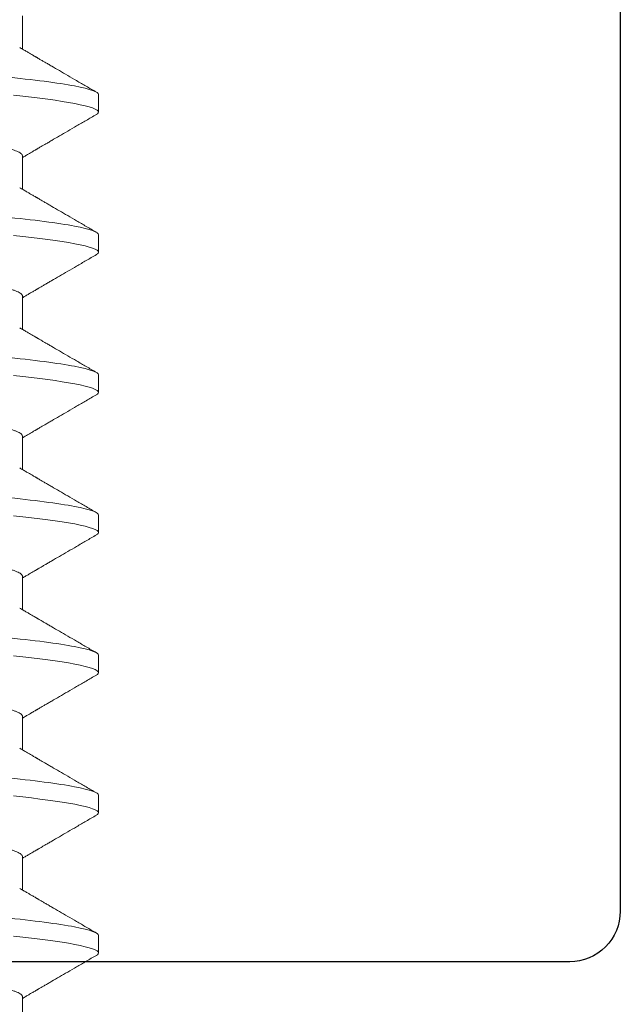
# Model space of a CAD drawing. Extents: x 3726 to 3902, y 7386 to 7522.
# Drawn here: x 3793 to 3794, y 7452 to 7454 of the extents above; entities that cross this region are included whole.
import ezdxf

# ---------------------------------------------------------------- set-up
doc = ezdxf.new("R2010")
doc.units = 0
doc.header["$LTSCALE"] = 16
doc.header["$MEASUREMENT"] = 0
for name, color, linetype in [('ALUMINUM', 3, 'CONTINUOUS'), ('DIMENSIONS', 2, 'CONTINUOUS'), ('hatch', 251, 'CONTINUOUS')]:
    doc.layers.add(name, color=color, linetype=linetype)

# ---------------------------------------------------------------- blocks, each defined once
blk = doc.blocks.new('A$C29656D62')
at = {"layer": 'hatch', "lineweight": 15}
for p, q in [((-0.07245, 0.71875), (-0.07245, 0.7088)), ((-0.095, 0.69531), (-0.095, 0.6901)), ((-0.07245, 0.67708), (-0.07245, 0.66713)), ((-0.095, 0.65365), (-0.095, 0.64844)), ((-0.07245, 0.63542), (-0.07245, 0.62546)), ((-0.095, 0.61198), (-0.095, 0.60677)), ((-0.07245, 0.59375), (-0.07245, 0.5838)), ((-0.095, 0.57031), (-0.095, 0.5651)), ((-0.07245, 0.55208), (-0.07245, 0.54213)), ((-0.095, 0.52865), (-0.095, 0.52344)), ((-0.07245, 0.51042), (-0.07245, 0.50046)), ((-0.095, 0.48698), (-0.095, 0.48177)), ((-0.07245, 0.46875), (-0.07245, 0.4588)), ((-0.095, 0.44531), (-0.095, 0.4401)), ((-0.07245, 0.42708), (-0.07245, 0.41713))]:
    blk.add_line(p, q, dxfattribs=at)
at = {"layer": 'hatch', "lineweight": 15, "flags": 128}
for points in [[(-0.09435, 0.68939), (-0.09467, 0.68959), (-0.09492, 0.68985), (-0.095, 0.6901), (-0.09489, 0.69039), (-0.09457, 0.69069), (-0.09402, 0.691), (-0.09325, 0.69132), (-0.09224, 0.69164), (-0.09102, 0.69197), (-0.08958, 0.6923), (-0.08792, 0.69264), (-0.08604, 0.69298), (-0.08417, 0.69329), (-0.08214, 0.6936), (-0.07996, 0.6939), (-0.07761, 0.69421), (-0.07512, 0.69451), (-0.0725, 0.69481), (-0.06974, 0.69511)], [(-0.09435, 0.64772), (-0.09467, 0.64792), (-0.09492, 0.64819), (-0.095, 0.64844), (-0.09489, 0.64873), (-0.09457, 0.64902), (-0.09402, 0.64933), (-0.09325, 0.64965), (-0.09224, 0.64998), (-0.09102, 0.6503), (-0.08958, 0.65064), (-0.08792, 0.65097), (-0.08604, 0.65132), (-0.08417, 0.65162), (-0.08214, 0.65193), (-0.07996, 0.65224), (-0.07761, 0.65254), (-0.07512, 0.65285), (-0.0725, 0.65315), (-0.06974, 0.65344)], [(-0.09435, 0.60605), (-0.09467, 0.60626), (-0.09492, 0.60652), (-0.095, 0.60677), (-0.09489, 0.60706), (-0.09457, 0.60736), (-0.09402, 0.60767), (-0.09325, 0.60799), (-0.09224, 0.60831), (-0.09102, 0.60864), (-0.08958, 0.60897), (-0.08792, 0.60931), (-0.08604, 0.60965), (-0.08417, 0.60995), (-0.08214, 0.61026), (-0.07996, 0.61057), (-0.07761, 0.61087), (-0.07512, 0.61118), (-0.0725, 0.61148), (-0.06974, 0.61178)], [(-0.09435, 0.56439), (-0.09467, 0.56459), (-0.09492, 0.56485), (-0.095, 0.5651), (-0.09489, 0.56539), (-0.09457, 0.56569), (-0.09402, 0.566), (-0.09325, 0.56632), (-0.09224, 0.56664), (-0.09102, 0.56697), (-0.08958, 0.5673), (-0.08792, 0.56764), (-0.08604, 0.56798), (-0.08417, 0.56829), (-0.08214, 0.56859), (-0.07996, 0.5689), (-0.07761, 0.56921), (-0.07512, 0.56951), (-0.0725, 0.56981), (-0.06974, 0.57011)], [(-0.09435, 0.52272), (-0.09467, 0.52292), (-0.09492, 0.52319), (-0.095, 0.52344), (-0.09489, 0.52373), (-0.09457, 0.52402), (-0.09402, 0.52433), (-0.09325, 0.52465), (-0.09224, 0.52498), (-0.09102, 0.5253), (-0.08958, 0.52564), (-0.08792, 0.52597), (-0.08604, 0.52632), (-0.08417, 0.52662), (-0.08214, 0.52693), (-0.07996, 0.52724), (-0.07761, 0.52754), (-0.07512, 0.52785), (-0.0725, 0.52815), (-0.06974, 0.52844)], [(-0.09435, 0.48105), (-0.09467, 0.48126), (-0.09492, 0.48152), (-0.095, 0.48177), (-0.09489, 0.48206), (-0.09457, 0.48236), (-0.09402, 0.48267), (-0.09325, 0.48299), (-0.09224, 0.48331), (-0.09102, 0.48364), (-0.08958, 0.48397), (-0.08792, 0.48431), (-0.08604, 0.48465), (-0.08417, 0.48495), (-0.08214, 0.48526), (-0.07996, 0.48557), (-0.07761, 0.48587), (-0.07512, 0.48618), (-0.0725, 0.48648), (-0.06974, 0.48678)], [(-0.09435, 0.43939), (-0.09467, 0.43959), (-0.09492, 0.43985), (-0.095, 0.4401), (-0.09489, 0.44039), (-0.09457, 0.44069), (-0.09402, 0.441), (-0.09325, 0.44132), (-0.09224, 0.44164), (-0.09102, 0.44197), (-0.08958, 0.4423), (-0.08792, 0.44264), (-0.08604, 0.44298), (-0.08417, 0.44329), (-0.08214, 0.44359), (-0.07996, 0.4439), (-0.07761, 0.44421), (-0.07512, 0.44451), (-0.0725, 0.44481), (-0.06974, 0.44511)]]:
    blk.add_lwpolyline(points, dxfattribs=at)
at = {"layer": 'hatch', "lineweight": 15}
for points, knots in [([(-0.095, 0.69531), (-0.095, 0.69606), (-0.09269, 0.69694), (-0.08306, 0.69878), (-0.07575, 0.69973), (-0.06243, 0.70105), (-0.05761, 0.70148), (-0.04756, 0.70227), (-0.04234, 0.70263), (-0.02542, 0.70387), (-0.01273, 0.7048), (0.01273, 0.70666), (0.02542, 0.70759), (0.04234, 0.70882), (0.04756, 0.70919), (0.05761, 0.70998), (0.06243, 0.7104), (0.07575, 0.71173), (0.08306, 0.71268), (0.09269, 0.71452), (0.095, 0.71539), (0.095, 0.71615)], [0, 0, 0, 0, 0.125, 0.125, 0.25, 0.25, 0.3125, 0.3125, 0.375, 0.375, 0.5, 0.5, 0.625, 0.625, 0.6875, 0.6875, 0.75, 0.75, 0.875, 0.875, 1, 1, 1, 1]), ([(-0.07159, 0.70929), (-0.07196, 0.70908), (-0.07265, 0.70868), (-0.07361, 0.70812), (-0.07443, 0.70764), (-0.07512, 0.70723), (-0.07568, 0.70691), (-0.07607, 0.70668), (-0.07633, 0.70653), (-0.07651, 0.70643), (-0.07667, 0.70633), (-0.07687, 0.70622), (-0.07719, 0.70603), (-0.07766, 0.70575), (-0.07833, 0.70537), (-0.07914, 0.70489), (-0.08008, 0.70434), (-0.08151, 0.70351), (-0.08344, 0.70239), (-0.0859, 0.70095), (-0.08855, 0.69941), (-0.0914, 0.69776), (-0.09335, 0.69662), (-0.09437, 0.69603)], [0, 0, 0, 0, 0.048256, 0.090521, 0.126793, 0.157067, 0.181342, 0.199614, 0.209378, 0.215763, 0.222369, 0.230786, 0.241718, 0.264446, 0.293616, 0.329232, 0.371298, 0.417954, 0.517573, 0.625575, 0.741972, 0.866775, 1, 1, 1, 1]), ([(-0.07245, 0.67708), (-0.07243, 0.67718), (-0.0724, 0.67737), (-0.07214, 0.67767), (-0.07173, 0.67798), (-0.07114, 0.6783), (-0.07037, 0.67862), (-0.06944, 0.67895), (-0.06834, 0.67928), (-0.06707, 0.67962), (-0.06563, 0.67996), (-0.064, 0.68031), (-0.06221, 0.68066), (-0.06025, 0.68101), (-0.05814, 0.68136), (-0.0559, 0.68171), (-0.05352, 0.68205), (-0.05102, 0.68238), (-0.04842, 0.68271), (-0.04572, 0.68303), (-0.04294, 0.68334), (-0.04009, 0.68365), (-0.03719, 0.68394), (-0.03423, 0.68422), (-0.0312, 0.68451), (-0.02807, 0.68481), (-0.02482, 0.68512), (-0.02147, 0.68544), (-0.01802, 0.68577), (-0.01449, 0.68611), (-0.01092, 0.68645), (-0.0073, 0.6868), (-0.00366, 0.68715), (0, 0.6875), (0.00365, 0.68785), (0.00729, 0.6882), (0.0109, 0.68854), (0.01446, 0.68889), (0.01796, 0.68922), (0.02136, 0.68955), (0.02468, 0.68987), (0.02791, 0.69017), (0.03106, 0.69048), (0.03414, 0.69077), (0.03714, 0.69106), (0.04006, 0.69135), (0.04292, 0.69165), (0.04571, 0.69197), (0.04841, 0.69229), (0.05102, 0.69262), (0.05351, 0.69295), (0.05589, 0.69329), (0.05813, 0.69364), (0.06023, 0.69398), (0.06217, 0.69433), (0.06395, 0.69468), (0.06556, 0.69502), (0.067, 0.69536), (0.06829, 0.6957), (0.06941, 0.69604), (0.07036, 0.69637), (0.07109, 0.69668), (0.07143, 0.69687), (0.07158, 0.69696)], [0, 0, 0, 0, 0.0158287, 0.0318442, 0.0480308, 0.0643718, 0.0808496, 0.097148, 0.1135416, 0.130011, 0.1465363, 0.1634354, 0.1803498, 0.1972576, 0.2141368, 0.2309657, 0.2477232, 0.2643883, 0.2809053, 0.2972913, 0.3135284, 0.3295994, 0.3454885, 0.3609921, 0.3766607, 0.3924997, 0.4084939, 0.4249571, 0.4415461, 0.4582414, 0.4750227, 0.4918692, 0.5087593, 0.5256714, 0.5425467, 0.5594001, 0.5762101, 0.5929554, 0.6096152, 0.6258749, 0.6420143, 0.6580161, 0.6738636, 0.6898594, 0.7056818, 0.7216037, 0.7377085, 0.7539802, 0.7704016, 0.7869545, 0.8035832, 0.8203039, 0.8370958, 0.8539379, 0.8708086, 0.8873849, 0.9039471, 0.9204748, 0.9369476, 0.9536792, 0.9703125, 0.9868275, 1, 1, 1, 1]), ([(-0.09437, 0.68939), (-0.09335, 0.6888), (-0.0914, 0.68766), (-0.08855, 0.68601), (-0.0859, 0.68446), (-0.08344, 0.68303), (-0.08151, 0.68191), (-0.08008, 0.68107), (-0.07914, 0.68052), (-0.07833, 0.68005), (-0.07766, 0.67966), (-0.07719, 0.67939), (-0.07687, 0.6792), (-0.0767, 0.6791), (-0.07658, 0.67903), (-0.07648, 0.67898), (-0.07633, 0.67889), (-0.07607, 0.67874), (-0.07568, 0.67851), (-0.07512, 0.67818), (-0.07443, 0.67778), (-0.07361, 0.6773), (-0.07293, 0.6769), (-0.07253, 0.67667), (-0.07245, 0.67662)], [0, 0, 0, 0, 0.13841, 0.26807, 0.388997, 0.501201, 0.604697, 0.653169, 0.69687, 0.733872, 0.764179, 0.78779, 0.799149, 0.807893, 0.811285, 0.814755, 0.821389, 0.831533, 0.850516, 0.875735, 0.907187, 0.944871, 0.988781, 1, 1, 1, 1]), ([(-0.095, 0.65365), (-0.095, 0.6544), (-0.09269, 0.65527), (-0.08306, 0.65711), (-0.07575, 0.65806), (-0.06243, 0.65939), (-0.05761, 0.65981), (-0.04756, 0.6606), (-0.04234, 0.66097), (-0.02542, 0.6622), (-0.01273, 0.66313), (0.01273, 0.66499), (0.02542, 0.66592), (0.04234, 0.66716), (0.04756, 0.66753), (0.05761, 0.66832), (0.06243, 0.66874), (0.07575, 0.67006), (0.08306, 0.67102), (0.09269, 0.67285), (0.095, 0.67373), (0.095, 0.67448)], [0, 0, 0, 0, 0.125, 0.125, 0.25, 0.25, 0.3125, 0.3125, 0.375, 0.375, 0.5, 0.5, 0.625, 0.625, 0.6875, 0.6875, 0.75, 0.75, 0.875, 0.875, 1, 1, 1, 1]), ([(-0.07159, 0.66763), (-0.07196, 0.66741), (-0.07265, 0.66701), (-0.07361, 0.66645), (-0.07443, 0.66597), (-0.07512, 0.66557), (-0.07568, 0.66524), (-0.07607, 0.66501), (-0.07633, 0.66486), (-0.07651, 0.66476), (-0.07667, 0.66466), (-0.07687, 0.66455), (-0.07719, 0.66436), (-0.07766, 0.66409), (-0.07833, 0.6637), (-0.07914, 0.66323), (-0.08008, 0.66268), (-0.08151, 0.66184), (-0.08344, 0.66072), (-0.0859, 0.65929), (-0.08855, 0.65774), (-0.0914, 0.65609), (-0.09335, 0.65495), (-0.09437, 0.65436)], [0, 0, 0, 0, 0.048256, 0.0905226, 0.1267945, 0.1570686, 0.181342, 0.1996138, 0.2093776, 0.2157645, 0.2223695, 0.230786, 0.2417181, 0.2644457, 0.2936162, 0.3292337, 0.3712979, 0.4179543, 0.5175728, 0.6255752, 0.741972, 0.866776, 1, 1, 1, 1]), ([(-0.07245, 0.63542), (-0.07243, 0.63551), (-0.0724, 0.6357), (-0.07214, 0.636), (-0.07173, 0.63631), (-0.07114, 0.63663), (-0.07037, 0.63695), (-0.06944, 0.63728), (-0.06834, 0.63762), (-0.06707, 0.63795), (-0.06563, 0.6383), (-0.064, 0.63864), (-0.06221, 0.639), (-0.06025, 0.63935), (-0.05814, 0.63969), (-0.0559, 0.64004), (-0.05352, 0.64038), (-0.05102, 0.64072), (-0.04842, 0.64105), (-0.04572, 0.64137), (-0.04294, 0.64168), (-0.04009, 0.64198), (-0.03719, 0.64227), (-0.03423, 0.64255), (-0.0312, 0.64284), (-0.02807, 0.64314), (-0.02482, 0.64345), (-0.02147, 0.64378), (-0.01802, 0.64411), (-0.01449, 0.64444), (-0.01092, 0.64479), (-0.0073, 0.64513), (-0.00366, 0.64548), (0, 0.64583), (0.00365, 0.64618), (0.00729, 0.64653), (0.0109, 0.64688), (0.01446, 0.64722), (0.01796, 0.64755), (0.02136, 0.64788), (0.02468, 0.6482), (0.02791, 0.64851), (0.03106, 0.64881), (0.03414, 0.64911), (0.03714, 0.64939), (0.04006, 0.64968), (0.04292, 0.64999), (0.04571, 0.6503), (0.04841, 0.65062), (0.05102, 0.65095), (0.05351, 0.65128), (0.05589, 0.65163), (0.05813, 0.65197), (0.06023, 0.65232), (0.06217, 0.65267), (0.06395, 0.65301), (0.06556, 0.65335), (0.067, 0.6537), (0.06829, 0.65403), (0.06941, 0.65437), (0.07036, 0.65471), (0.07109, 0.65501), (0.07143, 0.6552), (0.07158, 0.65529)], [0, 0, 0, 0, 0.015829, 0.031844, 0.048031, 0.064372, 0.08085, 0.097148, 0.113542, 0.130011, 0.146536, 0.163435, 0.18035, 0.197258, 0.214137, 0.230966, 0.247723, 0.264388, 0.280905, 0.297291, 0.313528, 0.329599, 0.345488, 0.360992, 0.376661, 0.3925, 0.408494, 0.424957, 0.441546, 0.458241, 0.475023, 0.491869, 0.508759, 0.525671, 0.542547, 0.5594, 0.57621, 0.592955, 0.609615, 0.625875, 0.642014, 0.658016, 0.673864, 0.689859, 0.705682, 0.721604, 0.737709, 0.75398, 0.770402, 0.786955, 0.803583, 0.820304, 0.837096, 0.853938, 0.870809, 0.887385, 0.903947, 0.920475, 0.936948, 0.953679, 0.970312, 0.986828, 1, 1, 1, 1]), ([(-0.09437, 0.64772), (-0.09335, 0.64713), (-0.0914, 0.64599), (-0.08855, 0.64434), (-0.0859, 0.6428), (-0.08344, 0.64136), (-0.08151, 0.64024), (-0.08008, 0.63941), (-0.07914, 0.63886), (-0.07833, 0.63838), (-0.07766, 0.638), (-0.07719, 0.63772), (-0.07687, 0.63753), (-0.0767, 0.63743), (-0.07658, 0.63737), (-0.07648, 0.63731), (-0.07633, 0.63722), (-0.07607, 0.63707), (-0.07568, 0.63684), (-0.07512, 0.63652), (-0.07443, 0.63611), (-0.07361, 0.63563), (-0.07293, 0.63524), (-0.07253, 0.635), (-0.07245, 0.63495)], [0, 0, 0, 0, 0.138409, 0.268069, 0.388996, 0.501201, 0.604697, 0.653169, 0.69687, 0.733873, 0.764179, 0.787791, 0.799149, 0.807893, 0.811284, 0.814755, 0.82139, 0.831534, 0.850517, 0.875735, 0.907187, 0.944871, 0.988782, 1, 1, 1, 1]), ([(-0.095, 0.61198), (-0.095, 0.61273), (-0.09269, 0.61361), (-0.08306, 0.61544), (-0.07575, 0.6164), (-0.06243, 0.61772), (-0.05761, 0.61814), (-0.04756, 0.61893), (-0.04234, 0.6193), (-0.02542, 0.62054), (-0.01273, 0.62147), (0.01273, 0.62333), (0.02542, 0.62425), (0.04234, 0.62549), (0.04756, 0.62586), (0.05761, 0.62665), (0.06243, 0.62707), (0.07575, 0.62839), (0.08306, 0.62935), (0.09269, 0.63118), (0.095, 0.63206), (0.095, 0.63281)], [0, 0, 0, 0, 0.125, 0.125, 0.25, 0.25, 0.3125, 0.3125, 0.375, 0.375, 0.5, 0.5, 0.625, 0.625, 0.6875, 0.6875, 0.75, 0.75, 0.875, 0.875, 1, 1, 1, 1]), ([(-0.07159, 0.62596), (-0.07196, 0.62575), (-0.07265, 0.62535), (-0.07361, 0.62478), (-0.07443, 0.6243), (-0.07512, 0.6239), (-0.07568, 0.62358), (-0.07607, 0.62335), (-0.07633, 0.62319), (-0.07651, 0.62309), (-0.07667, 0.623), (-0.07687, 0.62288), (-0.07719, 0.6227), (-0.07766, 0.62242), (-0.07833, 0.62203), (-0.07914, 0.62156), (-0.08008, 0.62101), (-0.08151, 0.62018), (-0.08344, 0.61905), (-0.0859, 0.61762), (-0.08855, 0.61608), (-0.0914, 0.61442), (-0.09335, 0.61328), (-0.09437, 0.6127)], [0, 0, 0, 0, 0.048256, 0.0905212, 0.1267932, 0.1570673, 0.1813422, 0.1996139, 0.2093777, 0.2157632, 0.2223682, 0.2307848, 0.2417182, 0.2644445, 0.2936164, 0.3292325, 0.3712968, 0.4179532, 0.5175731, 0.6255756, 0.7419711, 0.8667752, 1, 1, 1, 1]), ([(-0.07245, 0.59375), (-0.07243, 0.59385), (-0.0724, 0.59404), (-0.07214, 0.59434), (-0.07173, 0.59465), (-0.07114, 0.59496), (-0.07037, 0.59529), (-0.06944, 0.59562), (-0.06834, 0.59595), (-0.06707, 0.59629), (-0.06563, 0.59663), (-0.064, 0.59698), (-0.06221, 0.59733), (-0.06025, 0.59768), (-0.05814, 0.59803), (-0.0559, 0.59837), (-0.05352, 0.59871), (-0.05102, 0.59905), (-0.04842, 0.59938), (-0.04572, 0.5997), (-0.04294, 0.60001), (-0.04009, 0.60031), (-0.03719, 0.6006), (-0.03423, 0.60089), (-0.0312, 0.60118), (-0.02807, 0.60148), (-0.02482, 0.60179), (-0.02147, 0.60211), (-0.01802, 0.60244), (-0.01449, 0.60278), (-0.01092, 0.60312), (-0.0073, 0.60347), (-0.00366, 0.60382), (0, 0.60417), (0.00365, 0.60452), (0.00729, 0.60487), (0.0109, 0.60521), (0.01446, 0.60555), (0.01796, 0.60589), (0.02136, 0.60621), (0.02468, 0.60653), (0.02791, 0.60684), (0.03106, 0.60714), (0.03414, 0.60744), (0.03714, 0.60772), (0.04006, 0.60802), (0.04292, 0.60832), (0.04571, 0.60863), (0.04841, 0.60895), (0.05102, 0.60928), (0.05351, 0.60962), (0.05589, 0.60996), (0.05813, 0.6103), (0.06023, 0.61065), (0.06217, 0.611), (0.06395, 0.61134), (0.06556, 0.61169), (0.067, 0.61203), (0.06829, 0.61237), (0.06941, 0.61271), (0.07036, 0.61304), (0.07109, 0.61335), (0.07143, 0.61354), (0.07158, 0.61362)], [0, 0, 0, 0, 0.0158287, 0.0318442, 0.0480308, 0.0643718, 0.0808496, 0.097148, 0.1135416, 0.130011, 0.1465363, 0.1634354, 0.1803498, 0.1972576, 0.2141368, 0.2309657, 0.2477232, 0.2643884, 0.2809053, 0.2972913, 0.3135284, 0.3295994, 0.3454885, 0.3609921, 0.3766607, 0.3924997, 0.4084939, 0.4249571, 0.4415461, 0.4582414, 0.4750227, 0.4918692, 0.5087593, 0.5256714, 0.5425466, 0.5594001, 0.5762101, 0.5929554, 0.6096152, 0.6258749, 0.6420143, 0.6580161, 0.6738636, 0.6898594, 0.7056818, 0.7216037, 0.7377085, 0.7539802, 0.7704016, 0.7869545, 0.8035832, 0.8203039, 0.8370958, 0.8539379, 0.8708086, 0.8873849, 0.9039471, 0.9204748, 0.9369476, 0.9536792, 0.9703125, 0.9868275, 1, 1, 1, 1]), ([(-0.09437, 0.60605), (-0.09335, 0.60547), (-0.0914, 0.60433), (-0.08855, 0.60267), (-0.0859, 0.60113), (-0.08344, 0.5997), (-0.08151, 0.59857), (-0.08008, 0.59774), (-0.07914, 0.59719), (-0.07833, 0.59672), (-0.07766, 0.59633), (-0.07719, 0.59605), (-0.07687, 0.59587), (-0.0767, 0.59577), (-0.07658, 0.5957), (-0.07648, 0.59564), (-0.07633, 0.59556), (-0.07607, 0.5954), (-0.07568, 0.59517), (-0.07512, 0.59485), (-0.07443, 0.59445), (-0.07361, 0.59397), (-0.07293, 0.59357), (-0.07253, 0.59334), (-0.07245, 0.59329)], [0, 0, 0, 0, 0.138409, 0.26807, 0.388996, 0.501201, 0.604697, 0.653169, 0.69687, 0.733873, 0.764179, 0.787791, 0.799149, 0.807893, 0.811284, 0.814755, 0.82139, 0.831533, 0.850516, 0.875735, 0.907188, 0.944871, 0.988781, 1, 1, 1, 1]), ([(-0.095, 0.57031), (-0.095, 0.57106), (-0.09269, 0.57194), (-0.08306, 0.57378), (-0.07575, 0.57473), (-0.06243, 0.57605), (-0.05761, 0.57648), (-0.04756, 0.57727), (-0.04234, 0.57763), (-0.02542, 0.57887), (-0.01273, 0.5798), (0.01273, 0.58166), (0.02542, 0.58259), (0.04234, 0.58382), (0.04756, 0.58419), (0.05761, 0.58498), (0.06243, 0.5854), (0.07575, 0.58673), (0.08306, 0.58768), (0.09269, 0.58952), (0.095, 0.59039), (0.095, 0.59115)], [0, 0, 0, 0, 0.125, 0.125, 0.25, 0.25, 0.3125, 0.3125, 0.375, 0.375, 0.5, 0.5, 0.625, 0.625, 0.6875, 0.6875, 0.75, 0.75, 0.875, 0.875, 1, 1, 1, 1]), ([(-0.07159, 0.58429), (-0.07196, 0.58408), (-0.07265, 0.58368), (-0.07361, 0.58312), (-0.07443, 0.58264), (-0.07512, 0.58223), (-0.07568, 0.58191), (-0.07607, 0.58168), (-0.07633, 0.58153), (-0.07651, 0.58143), (-0.07667, 0.58133), (-0.07687, 0.58122), (-0.07719, 0.58103), (-0.07766, 0.58075), (-0.07833, 0.58037), (-0.07914, 0.57989), (-0.08008, 0.57934), (-0.08151, 0.57851), (-0.08344, 0.57739), (-0.0859, 0.57595), (-0.08855, 0.57441), (-0.0914, 0.57276), (-0.09335, 0.57162), (-0.09437, 0.57103)], [0, 0, 0, 0, 0.048256, 0.090522, 0.126794, 0.157068, 0.181342, 0.199614, 0.209378, 0.215764, 0.222369, 0.230785, 0.241718, 0.264446, 0.293616, 0.329233, 0.371298, 0.417954, 0.517573, 0.625575, 0.741972, 0.866775, 1, 1, 1, 1]), ([(-0.07245, 0.55208), (-0.07243, 0.55218), (-0.0724, 0.55237), (-0.07214, 0.55267), (-0.07173, 0.55298), (-0.07114, 0.5533), (-0.07037, 0.55362), (-0.06944, 0.55395), (-0.06834, 0.55428), (-0.06707, 0.55462), (-0.06563, 0.55496), (-0.064, 0.55531), (-0.06221, 0.55566), (-0.06025, 0.55601), (-0.05814, 0.55636), (-0.0559, 0.55671), (-0.05352, 0.55705), (-0.05102, 0.55738), (-0.04842, 0.55771), (-0.04572, 0.55803), (-0.04294, 0.55834), (-0.04009, 0.55865), (-0.03719, 0.55894), (-0.03423, 0.55922), (-0.0312, 0.55951), (-0.02807, 0.55981), (-0.02482, 0.56012), (-0.02147, 0.56044), (-0.01802, 0.56077), (-0.01449, 0.56111), (-0.01092, 0.56145), (-0.0073, 0.5618), (-0.00366, 0.56215), (0, 0.5625), (0.00365, 0.56285), (0.00729, 0.5632), (0.0109, 0.56354), (0.01446, 0.56389), (0.01796, 0.56422), (0.02136, 0.56455), (0.02468, 0.56487), (0.02791, 0.56517), (0.03106, 0.56548), (0.03414, 0.56577), (0.03714, 0.56606), (0.04006, 0.56635), (0.04292, 0.56665), (0.04571, 0.56697), (0.04841, 0.56729), (0.05102, 0.56762), (0.05351, 0.56795), (0.05589, 0.56829), (0.05813, 0.56864), (0.06023, 0.56898), (0.06217, 0.56933), (0.06395, 0.56968), (0.06556, 0.57002), (0.067, 0.57036), (0.06829, 0.5707), (0.06941, 0.57104), (0.07036, 0.57137), (0.07109, 0.57168), (0.07143, 0.57187), (0.07158, 0.57196)], [0, 0, 0, 0, 0.015829, 0.031844, 0.048031, 0.064372, 0.08085, 0.097148, 0.113542, 0.130011, 0.146536, 0.163435, 0.18035, 0.197258, 0.214137, 0.230966, 0.247723, 0.264388, 0.280905, 0.297291, 0.313528, 0.329599, 0.345488, 0.360992, 0.376661, 0.3925, 0.408494, 0.424957, 0.441546, 0.458241, 0.475023, 0.491869, 0.508759, 0.525671, 0.542547, 0.5594, 0.57621, 0.592955, 0.609615, 0.625875, 0.642014, 0.658016, 0.673864, 0.689859, 0.705682, 0.721604, 0.737709, 0.75398, 0.770402, 0.786955, 0.803583, 0.820304, 0.837096, 0.853938, 0.870809, 0.887385, 0.903947, 0.920475, 0.936948, 0.953679, 0.970312, 0.986827, 1, 1, 1, 1]), ([(-0.09437, 0.56439), (-0.09335, 0.5638), (-0.0914, 0.56266), (-0.08855, 0.56101), (-0.0859, 0.55946), (-0.08344, 0.55803), (-0.08151, 0.55691), (-0.08008, 0.55607), (-0.07914, 0.55552), (-0.07833, 0.55505), (-0.07766, 0.55466), (-0.07719, 0.55439), (-0.07687, 0.5542), (-0.0767, 0.5541), (-0.07658, 0.55403), (-0.07648, 0.55398), (-0.07633, 0.55389), (-0.07607, 0.55374), (-0.07568, 0.55351), (-0.07512, 0.55318), (-0.07443, 0.55278), (-0.07361, 0.5523), (-0.07293, 0.5519), (-0.07253, 0.55167), (-0.07245, 0.55162)], [0, 0, 0, 0, 0.138409, 0.268069, 0.388996, 0.501201, 0.604697, 0.653169, 0.69687, 0.733873, 0.764179, 0.787791, 0.799149, 0.807893, 0.811284, 0.814755, 0.82139, 0.831533, 0.850516, 0.875735, 0.907187, 0.944871, 0.988781, 1, 1, 1, 1]), ([(-0.095, 0.52865), (-0.095, 0.5294), (-0.09269, 0.53027), (-0.08306, 0.53211), (-0.07575, 0.53306), (-0.06243, 0.53439), (-0.05761, 0.53481), (-0.04756, 0.5356), (-0.04234, 0.53597), (-0.02542, 0.5372), (-0.01273, 0.53813), (0.01273, 0.53999), (0.02542, 0.54092), (0.04234, 0.54216), (0.04756, 0.54253), (0.05761, 0.54332), (0.06243, 0.54374), (0.07575, 0.54506), (0.08306, 0.54602), (0.09269, 0.54785), (0.095, 0.54873), (0.095, 0.54948)], [0, 0, 0, 0, 0.125, 0.125, 0.25, 0.25, 0.3125, 0.3125, 0.375, 0.375, 0.5, 0.5, 0.625, 0.625, 0.6875, 0.6875, 0.75, 0.75, 0.875, 0.875, 1, 1, 1, 1]), ([(-0.07159, 0.54263), (-0.07196, 0.54241), (-0.07265, 0.54201), (-0.07361, 0.54145), (-0.07443, 0.54097), (-0.07512, 0.54057), (-0.07568, 0.54024), (-0.07607, 0.54001), (-0.07633, 0.53986), (-0.07651, 0.53976), (-0.07667, 0.53966), (-0.07687, 0.53955), (-0.07719, 0.53936), (-0.07766, 0.53909), (-0.07833, 0.5387), (-0.07914, 0.53823), (-0.08008, 0.53768), (-0.08151, 0.53684), (-0.08344, 0.53572), (-0.0859, 0.53429), (-0.08855, 0.53274), (-0.0914, 0.53109), (-0.09335, 0.52995), (-0.09437, 0.52936)], [0, 0, 0, 0, 0.048256, 0.090522, 0.126793, 0.157068, 0.181342, 0.199614, 0.209378, 0.215764, 0.222369, 0.230785, 0.241718, 0.264445, 0.293616, 0.329233, 0.371297, 0.417954, 0.517573, 0.625575, 0.741971, 0.866775, 1, 1, 1, 1]), ([(-0.07245, 0.51042), (-0.07243, 0.51051), (-0.0724, 0.5107), (-0.07214, 0.511), (-0.07173, 0.51131), (-0.07114, 0.51163), (-0.07037, 0.51195), (-0.06944, 0.51228), (-0.06834, 0.51262), (-0.06707, 0.51295), (-0.06563, 0.5133), (-0.064, 0.51364), (-0.06221, 0.514), (-0.06025, 0.51435), (-0.05814, 0.51469), (-0.0559, 0.51504), (-0.05352, 0.51538), (-0.05102, 0.51572), (-0.04842, 0.51605), (-0.04572, 0.51637), (-0.04294, 0.51668), (-0.04009, 0.51698), (-0.03719, 0.51727), (-0.03423, 0.51755), (-0.0312, 0.51784), (-0.02807, 0.51814), (-0.02482, 0.51845), (-0.02147, 0.51878), (-0.01802, 0.51911), (-0.01449, 0.51944), (-0.01092, 0.51979), (-0.0073, 0.52013), (-0.00366, 0.52048), (0, 0.52083), (0.00365, 0.52118), (0.00729, 0.52153), (0.0109, 0.52188), (0.01446, 0.52222), (0.01796, 0.52255), (0.02136, 0.52288), (0.02468, 0.5232), (0.02791, 0.52351), (0.03106, 0.52381), (0.03414, 0.52411), (0.03714, 0.52439), (0.04006, 0.52468), (0.04292, 0.52499), (0.04571, 0.5253), (0.04841, 0.52562), (0.05102, 0.52595), (0.05351, 0.52628), (0.05589, 0.52663), (0.05813, 0.52697), (0.06023, 0.52732), (0.06217, 0.52767), (0.06395, 0.52801), (0.06556, 0.52835), (0.067, 0.5287), (0.06829, 0.52903), (0.06941, 0.52937), (0.07036, 0.52971), (0.07109, 0.53001), (0.07143, 0.5302), (0.07158, 0.53029)], [0, 0, 0, 0, 0.015829, 0.031844, 0.048031, 0.064372, 0.08085, 0.097148, 0.113542, 0.130011, 0.146536, 0.163435, 0.18035, 0.197258, 0.214137, 0.230966, 0.247723, 0.264388, 0.280905, 0.297291, 0.313528, 0.329599, 0.345488, 0.360992, 0.376661, 0.3925, 0.408494, 0.424957, 0.441546, 0.458241, 0.475023, 0.491869, 0.508759, 0.525671, 0.542547, 0.5594, 0.57621, 0.592955, 0.609615, 0.625875, 0.642014, 0.658016, 0.673864, 0.689859, 0.705682, 0.721604, 0.737709, 0.75398, 0.770402, 0.786955, 0.803583, 0.820304, 0.837096, 0.853938, 0.870809, 0.887385, 0.903947, 0.920475, 0.936948, 0.953679, 0.970312, 0.986827, 1, 1, 1, 1]), ([(-0.09437, 0.52272), (-0.09335, 0.52213), (-0.0914, 0.52099), (-0.08855, 0.51934), (-0.0859, 0.5178), (-0.08344, 0.51636), (-0.08151, 0.51524), (-0.08008, 0.51441), (-0.07914, 0.51386), (-0.07833, 0.51338), (-0.07766, 0.513), (-0.07719, 0.51272), (-0.07687, 0.51253), (-0.0767, 0.51243), (-0.07658, 0.51237), (-0.07648, 0.51231), (-0.07633, 0.51222), (-0.07607, 0.51207), (-0.07568, 0.51184), (-0.07512, 0.51152), (-0.07443, 0.51111), (-0.07361, 0.51063), (-0.07293, 0.51024), (-0.07253, 0.51), (-0.07245, 0.50995)], [0, 0, 0, 0, 0.138409, 0.268069, 0.388996, 0.501201, 0.604697, 0.653169, 0.696871, 0.733873, 0.764179, 0.78779, 0.799149, 0.807893, 0.811285, 0.814756, 0.82139, 0.831534, 0.850517, 0.875736, 0.907188, 0.944871, 0.988782, 1, 1, 1, 1]), ([(-0.095, 0.48698), (-0.095, 0.48773), (-0.09269, 0.48861), (-0.08306, 0.49044), (-0.07575, 0.4914), (-0.06243, 0.49272), (-0.05761, 0.49314), (-0.04756, 0.49393), (-0.04234, 0.4943), (-0.02542, 0.49554), (-0.01273, 0.49647), (0.01273, 0.49833), (0.02542, 0.49925), (0.04234, 0.50049), (0.04756, 0.50086), (0.05761, 0.50165), (0.06243, 0.50207), (0.07575, 0.50339), (0.08306, 0.50435), (0.09269, 0.50618), (0.095, 0.50706), (0.095, 0.50781)], [0, 0, 0, 0, 0.125, 0.125, 0.25, 0.25, 0.3125, 0.3125, 0.375, 0.375, 0.5, 0.5, 0.625, 0.625, 0.6875, 0.6875, 0.75, 0.75, 0.875, 0.875, 1, 1, 1, 1]), ([(-0.07159, 0.50096), (-0.07196, 0.50075), (-0.07265, 0.50035), (-0.07361, 0.49978), (-0.07443, 0.4993), (-0.07512, 0.4989), (-0.07568, 0.49858), (-0.07607, 0.49835), (-0.07633, 0.49819), (-0.07651, 0.49809), (-0.07667, 0.498), (-0.07687, 0.49788), (-0.07719, 0.4977), (-0.07766, 0.49742), (-0.07833, 0.49703), (-0.07914, 0.49656), (-0.08008, 0.49601), (-0.08151, 0.49518), (-0.08344, 0.49405), (-0.0859, 0.49262), (-0.08855, 0.49108), (-0.0914, 0.48942), (-0.09335, 0.48828), (-0.09437, 0.4877)], [0, 0, 0, 0, 0.0482566, 0.0905225, 0.1267937, 0.1570685, 0.1813426, 0.1996143, 0.2093781, 0.2157643, 0.2223693, 0.2307859, 0.2417186, 0.2644455, 0.2936167, 0.3292335, 0.3712977, 0.4179541, 0.5175731, 0.6255747, 0.7419715, 0.8667754, 1, 1, 1, 1]), ([(-0.07245, 0.46875), (-0.07243, 0.46885), (-0.0724, 0.46904), (-0.07214, 0.46934), (-0.07173, 0.46965), (-0.07114, 0.46996), (-0.07037, 0.47029), (-0.06944, 0.47062), (-0.06834, 0.47095), (-0.06707, 0.47129), (-0.06563, 0.47163), (-0.064, 0.47198), (-0.06221, 0.47233), (-0.06025, 0.47268), (-0.05814, 0.47303), (-0.0559, 0.47337), (-0.05352, 0.47371), (-0.05102, 0.47405), (-0.04842, 0.47438), (-0.04572, 0.4747), (-0.04294, 0.47501), (-0.04009, 0.47531), (-0.03719, 0.4756), (-0.03423, 0.47589), (-0.0312, 0.47618), (-0.02807, 0.47648), (-0.02482, 0.47679), (-0.02147, 0.47711), (-0.01802, 0.47744), (-0.01449, 0.47778), (-0.01092, 0.47812), (-0.0073, 0.47847), (-0.00366, 0.47882), (0, 0.47917), (0.00365, 0.47952), (0.00729, 0.47987), (0.0109, 0.48021), (0.01446, 0.48055), (0.01796, 0.48089), (0.02136, 0.48121), (0.02468, 0.48153), (0.02791, 0.48184), (0.03106, 0.48214), (0.03414, 0.48244), (0.03714, 0.48272), (0.04006, 0.48302), (0.04292, 0.48332), (0.04571, 0.48363), (0.04841, 0.48395), (0.05102, 0.48428), (0.05351, 0.48462), (0.05589, 0.48496), (0.05813, 0.4853), (0.06023, 0.48565), (0.06217, 0.486), (0.06395, 0.48634), (0.06556, 0.48669), (0.067, 0.48703), (0.06829, 0.48737), (0.06941, 0.48771), (0.07036, 0.48804), (0.07109, 0.48835), (0.07143, 0.48854), (0.07158, 0.48862)], [0, 0, 0, 0, 0.015829, 0.031844, 0.048031, 0.064372, 0.08085, 0.097148, 0.113542, 0.130011, 0.146536, 0.163435, 0.18035, 0.197258, 0.214137, 0.230966, 0.247723, 0.264388, 0.280905, 0.297291, 0.313528, 0.329599, 0.345488, 0.360992, 0.376661, 0.3925, 0.408494, 0.424957, 0.441546, 0.458241, 0.475023, 0.491869, 0.508759, 0.525671, 0.542547, 0.5594, 0.57621, 0.592955, 0.609615, 0.625875, 0.642014, 0.658016, 0.673864, 0.689859, 0.705682, 0.721604, 0.737709, 0.75398, 0.770402, 0.786955, 0.803583, 0.820304, 0.837096, 0.853938, 0.870809, 0.887385, 0.903947, 0.920475, 0.936948, 0.953679, 0.970312, 0.986827, 1, 1, 1, 1]), ([(-0.09437, 0.48105), (-0.09335, 0.48047), (-0.0914, 0.47933), (-0.08855, 0.47767), (-0.0859, 0.47613), (-0.08344, 0.4747), (-0.08151, 0.47357), (-0.08008, 0.47274), (-0.07914, 0.47219), (-0.07833, 0.47172), (-0.07766, 0.47133), (-0.07719, 0.47105), (-0.07687, 0.47087), (-0.0767, 0.47077), (-0.07658, 0.4707), (-0.07648, 0.47064), (-0.07633, 0.47056), (-0.07607, 0.4704), (-0.07568, 0.47017), (-0.07512, 0.46985), (-0.07443, 0.46945), (-0.07361, 0.46897), (-0.07293, 0.46857), (-0.07253, 0.46834), (-0.07245, 0.46829)], [0, 0, 0, 0, 0.138409, 0.268069, 0.388996, 0.501201, 0.604697, 0.653169, 0.696871, 0.733873, 0.764179, 0.78779, 0.799149, 0.807893, 0.811285, 0.814755, 0.82139, 0.831534, 0.850517, 0.875736, 0.907188, 0.944871, 0.988781, 1, 1, 1, 1]), ([(-0.095, 0.44531), (-0.095, 0.44606), (-0.09269, 0.44694), (-0.08306, 0.44878), (-0.07575, 0.44973), (-0.06243, 0.45105), (-0.05761, 0.45148), (-0.04756, 0.45227), (-0.04234, 0.45263), (-0.02542, 0.45387), (-0.01273, 0.4548), (0.01273, 0.45666), (0.02542, 0.45759), (0.04234, 0.45882), (0.04756, 0.45919), (0.05761, 0.45998), (0.06243, 0.4604), (0.07575, 0.46173), (0.08306, 0.46268), (0.09269, 0.46452), (0.095, 0.46539), (0.095, 0.46615)], [0, 0, 0, 0, 0.125, 0.125, 0.25, 0.25, 0.3125, 0.3125, 0.375, 0.375, 0.5, 0.5, 0.625, 0.625, 0.6875, 0.6875, 0.75, 0.75, 0.875, 0.875, 1, 1, 1, 1]), ([(-0.07159, 0.45929), (-0.07196, 0.45908), (-0.07265, 0.45868), (-0.07361, 0.45812), (-0.07443, 0.45764), (-0.07512, 0.45723), (-0.07568, 0.45691), (-0.07607, 0.45668), (-0.07633, 0.45653), (-0.07651, 0.45643), (-0.07667, 0.45633), (-0.07687, 0.45622), (-0.07719, 0.45603), (-0.07766, 0.45575), (-0.07833, 0.45537), (-0.07914, 0.45489), (-0.08008, 0.45434), (-0.08151, 0.45351), (-0.08344, 0.45239), (-0.0859, 0.45095), (-0.08855, 0.44941), (-0.0914, 0.44776), (-0.09335, 0.44662), (-0.09437, 0.44603)], [0, 0, 0, 0, 0.048257, 0.090522, 0.126794, 0.157068, 0.181342, 0.199614, 0.209378, 0.215764, 0.222369, 0.230786, 0.241719, 0.264446, 0.293617, 0.329233, 0.371298, 0.417954, 0.517573, 0.625575, 0.741972, 0.866776, 1, 1, 1, 1]), ([(-0.07245, 0.42708), (-0.07243, 0.42718), (-0.0724, 0.42737), (-0.07214, 0.42767), (-0.07173, 0.42798), (-0.07114, 0.4283), (-0.07037, 0.42862), (-0.06944, 0.42895), (-0.06834, 0.42928), (-0.06707, 0.42962), (-0.06563, 0.42996), (-0.064, 0.43031), (-0.06221, 0.43066), (-0.06025, 0.43101), (-0.05814, 0.43136), (-0.0559, 0.43171), (-0.05352, 0.43205), (-0.05102, 0.43238), (-0.04842, 0.43271), (-0.04572, 0.43303), (-0.04294, 0.43334), (-0.04009, 0.43365), (-0.03719, 0.43394), (-0.03423, 0.43422), (-0.0312, 0.43451), (-0.02807, 0.43481), (-0.02482, 0.43512), (-0.02147, 0.43544), (-0.01802, 0.43577), (-0.01449, 0.43611), (-0.01092, 0.43645), (-0.0073, 0.4368), (-0.00366, 0.43715), (0, 0.4375), (0.00365, 0.43785), (0.00729, 0.4382), (0.0109, 0.43854), (0.01446, 0.43889), (0.01796, 0.43922), (0.02136, 0.43955), (0.02468, 0.43987), (0.02791, 0.44017), (0.03106, 0.44048), (0.03414, 0.44077), (0.03714, 0.44106), (0.04006, 0.44135), (0.04292, 0.44165), (0.04571, 0.44197), (0.04841, 0.44229), (0.05102, 0.44262), (0.05351, 0.44295), (0.05589, 0.44329), (0.05813, 0.44364), (0.06023, 0.44398), (0.06217, 0.44433), (0.06395, 0.44468), (0.06556, 0.44502), (0.067, 0.44536), (0.06829, 0.4457), (0.06941, 0.44604), (0.07036, 0.44637), (0.07109, 0.44668), (0.07143, 0.44687), (0.07158, 0.44696)], [0, 0, 0, 0, 0.0158287, 0.0318441, 0.0480308, 0.0643718, 0.0808496, 0.097148, 0.1135416, 0.130011, 0.1465363, 0.1634354, 0.1803498, 0.1972576, 0.2141368, 0.2309657, 0.2477232, 0.2643884, 0.2809053, 0.2972913, 0.3135284, 0.3295994, 0.3454885, 0.3609921, 0.3766607, 0.3924997, 0.4084939, 0.4249571, 0.4415461, 0.4582414, 0.4750227, 0.4918692, 0.5087593, 0.5256714, 0.5425466, 0.5594001, 0.5762101, 0.5929554, 0.6096152, 0.6258749, 0.6420143, 0.6580161, 0.6738636, 0.6898594, 0.7056818, 0.7216037, 0.7377085, 0.7539802, 0.7704016, 0.7869545, 0.8035832, 0.8203039, 0.8370958, 0.8539379, 0.8708086, 0.8873849, 0.9039471, 0.9204748, 0.9369476, 0.9536792, 0.9703125, 0.9868275, 1, 1, 1, 1]), ([(-0.09437, 0.43939), (-0.09335, 0.4388), (-0.0914, 0.43766), (-0.08855, 0.43601), (-0.0859, 0.43446), (-0.08344, 0.43303), (-0.08151, 0.43191), (-0.08008, 0.43107), (-0.07914, 0.43052), (-0.07833, 0.43005), (-0.07766, 0.42966), (-0.07719, 0.42939), (-0.07687, 0.4292), (-0.0767, 0.4291), (-0.07658, 0.42903), (-0.07648, 0.42898), (-0.07633, 0.42889), (-0.07607, 0.42874), (-0.07568, 0.42851), (-0.07512, 0.42818), (-0.07443, 0.42778), (-0.07361, 0.4273), (-0.07293, 0.4269), (-0.07253, 0.42667), (-0.07245, 0.42662)], [0, 0, 0, 0, 0.138409, 0.26807, 0.388996, 0.501201, 0.604697, 0.653169, 0.69687, 0.733873, 0.764179, 0.787791, 0.799149, 0.807893, 0.811284, 0.814755, 0.82139, 0.831533, 0.850516, 0.875735, 0.907188, 0.944871, 0.988781, 1, 1, 1, 1])]:
    blk.add_open_spline(points, degree=3, knots=knots, dxfattribs=at)

msp = doc.modelspace()

# ---------------------------------------------------------------- linework, layer by layer
at = {"layer": 'ALUMINUM'}
msp.add_lwpolyline([(3793.47338, 7464.05132), (3793.47338, 7454.67332, 0.4142136), (3793.72138, 7454.42532), (3793.72538, 7454.42532, -0.4142136), (3793.97338, 7454.17732), (3793.97338, 7452.48532, -0.4142136), (3793.91338, 7452.42532), (3793.08651, 7452.42532), (3792.97338, 7452.53846), (3792.86024, 7452.42532), (3792.03338, 7452.42532, -0.4142136), (3791.97338, 7452.48532), (3791.97338, 7454.17732, -0.4142136), (3792.22138, 7454.42532), (3792.22538, 7454.42532, 0.4142136), (3792.47338, 7454.67332), (3792.47338, 7464.05132, 0.4142136)], format="xyb", dxfattribs=at)

# ---------------------------------------------------------------- block references
at = {"layer": 'DIMENSIONS', "xscale": -4, "yscale": 4, "zscale": 4}
msp.add_blockref('A$C29656D62', (3792.97338, 7450.67532), dxfattribs=at)

doc.saveas('drawing.dxf')
